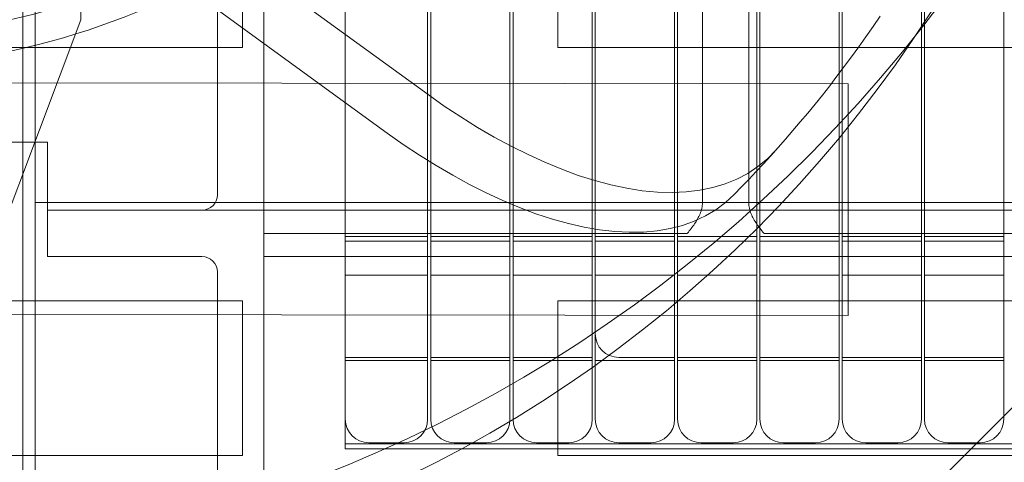
# Model space of a CAD drawing. Units: inches. Extents: x -4 to 197, y -42 to 111.
# Drawn here: x 165 to 167, y 39 to 40 of the extents above; entities that cross this region are included whole.
import ezdxf

# ---------------------------------------------------------------- set-up
doc = ezdxf.new("R2010")
doc.units = ezdxf.units.IN
doc.header["$MEASUREMENT"] = 0

msp = doc.modelspace()

# ---------------------------------------------------------------- linework, layer by layer
at = {"color": 7, "lineweight": 0, "ltscale": 1.036699}
msp.add_line((164.9363, 42.9698), (164.9363, 36.9698), dxfattribs=at)
at = {"color": 7, "lineweight": 0, "ltscale": 0.458456}
msp.add_line((164.9563, 39.3698), (164.9563, 40.3328), dxfattribs=at)
at = {"color": 7, "lineweight": 0, "ltscale": 0.342418}
for p, q in [((165.4583, 39.9573), (165.4583, 39.2426)), ((165.5915, 39.248), (165.5915, 39.9627)), ((165.5965, 39.9627), (165.5965, 39.248)), ((165.7247, 39.248), (165.7247, 39.9627)), ((165.7297, 39.9627), (165.7297, 39.248)), ((165.8579, 39.248), (165.8579, 39.9627)), ((165.8629, 39.9627), (165.8629, 39.248)), ((165.9911, 39.248), (165.9911, 39.9627)), ((165.9961, 39.9627), (165.9961, 39.248)), ((166.1243, 39.248), (166.1243, 39.9627)), ((166.1293, 39.9627), (166.1293, 39.248)), ((166.2575, 39.248), (166.2575, 39.9627)), ((166.2625, 39.9627), (166.2625, 39.248)), ((166.3907, 39.248), (166.3907, 39.9627)), ((166.3957, 39.9627), (166.3957, 39.248)), ((166.5239, 39.248), (166.5239, 39.9627))]:
    msp.add_line(p, q, dxfattribs=at)
at = {"color": 7, "lineweight": 0, "ltscale": 0.246313}
for p, q in [((166.0363, 39.3695), (166.0363, 39.887)), ((166.1113, 39.887), (166.1113, 39.3695))]:
    msp.add_line(p, q, dxfattribs=at)
at = {"color": 7, "lineweight": 0, "ltscale": 0.118944}
for p, q in [((165.292, 39.8705), (165.292, 39.6205)), ((165.802, 39.6205), (165.802, 39.8705)), ((165.292, 39.2105), (165.292, 38.9605)), ((165.802, 38.9605), (165.802, 39.2105))]:
    msp.add_line(p, q, dxfattribs=at)
at = {"color": 7, "lineweight": 0, "ltscale": 0.068945}
msp.add_line((165.0303, 39.8106), (165.0303, 39.6656), dxfattribs=at)
at = {"color": 7, "lineweight": 0, "ltscale": 0.177756}
msp.add_line((165.5923, 39.5444), (165.2901, 39.764), dxfattribs=at)
at = {"color": 7, "lineweight": 0, "ltscale": 0.189443}
msp.add_line((165.5261, 39.4822), (165.2041, 39.7162), dxfattribs=at)
at = {"color": 7, "lineweight": 0, "ltscale": 0.155371}
msp.add_line((165.2513, 39.7088), (165.2513, 39.3823), dxfattribs=at)
at = {"color": 7, "lineweight": 0, "ltscale": 0.267272}
msp.add_line((165.3263, 39.1473), (165.3263, 39.7088), dxfattribs=at)
at = {"color": 7, "lineweight": 0, "ltscale": 0.337525}
msp.add_line((165.0303, 39.6656), (164.7803, 39.0021), dxfattribs=at)
at = {"color": 7, "lineweight": 0, "ltscale": 0.595118}
for p, q in [((165.292, 39.6205), (164.042, 39.6205)), ((167.052, 39.6205), (165.802, 39.6205)), ((164.042, 39.2105), (165.292, 39.2105)), ((165.802, 39.2105), (167.052, 39.2105)), ((165.292, 38.9605), (164.042, 38.9605)), ((167.052, 38.9605), (165.802, 38.9605))]:
    msp.add_line(p, q, dxfattribs=at)
at = {"color": 7, "lineweight": 0, "ltscale": 0.869315}
for p, q in [((164.8349, 39.5635), (166.2724, 39.562)), ((166.272, 39.187), (164.8345, 39.1885))]:
    msp.add_line(p, q, dxfattribs=at)
at = {"color": 7, "lineweight": 0, "ltscale": 0.178465}
msp.add_line((166.2724, 39.562), (166.272, 39.187), dxfattribs=at)
at = {"color": 7, "lineweight": 0, "ltscale": 0.463217}
msp.add_line((164.9763, 39.4673), (164.0033, 39.4673), dxfattribs=at)
at = {"color": 7, "lineweight": 0, "ltscale": 0.040375}
msp.add_line((164.9763, 39.4673), (164.9763, 39.3823), dxfattribs=at)
at = {"color": 7, "lineweight": 0, "ltscale": 0.018599}
msp.add_line((164.9763, 39.3823), (164.9763, 39.3573), dxfattribs=at)
at = {"color": 7, "lineweight": 0, "ltscale": 1.209482}
for p, q in [((167.9563, 39.3698), (164.9563, 39.3698)), ((165.4583, 38.979), (167.4583, 38.979)), ((165.4583, 38.9709), (167.4583, 38.9709))]:
    msp.add_line(p, q, dxfattribs=at)
at = {"color": 7, "lineweight": 0, "ltscale": 0.571309}
msp.add_line((164.9563, 38.1698), (164.9563, 39.3698), dxfattribs=at)
at = {"color": 7, "lineweight": 0, "ltscale": 0.035613}
msp.add_line((164.9763, 39.3573), (164.9763, 39.2823), dxfattribs=at)
at = {"color": 7, "lineweight": 0, "ltscale": 0.055998}
for p, q in [((164.9763, 39.3573), (165.0513, 39.3573)), ((165.0513, 39.2823), (164.9763, 39.2823))]:
    msp.add_line(p, q, dxfattribs=at)
at = {"color": 7, "lineweight": 0, "ltscale": 0.08323}
for p, q in [((165.2263, 39.3573), (165.0513, 39.3573)), ((165.2263, 39.2823), (165.0513, 39.2823))]:
    msp.add_line(p, q, dxfattribs=at)
at = {"color": 7, "lineweight": 0, "ltscale": 0.999839}
msp.add_line((165.2263, 39.3573), (167.7063, 39.3573), dxfattribs=at)
at = {"color": 7, "lineweight": 0, "ltscale": 0.326079}
msp.add_line((166.0113, 39.3198), (165.3263, 39.3198), dxfattribs=at)
at = {"color": 7, "lineweight": 0, "ltscale": 0.063326}
for p, q in [((165.5915, 39.3148), (165.4583, 39.3148)), ((165.5915, 39.3147), (165.4583, 39.3147)), ((165.4583, 39.3071), (165.5915, 39.3071)), ((165.4583, 39.3071), (165.5915, 39.3071)), ((165.5915, 39.2523), (165.4583, 39.2523)), ((165.5915, 39.1191), (165.4583, 39.1191)), ((165.4583, 39.1141), (165.5915, 39.1141))]:
    msp.add_line(p, q, dxfattribs=at)
at = {"color": 7, "lineweight": 0, "ltscale": 0.060946}
for p, q in [((165.7247, 39.3148), (165.5965, 39.3148)), ((165.7247, 39.3147), (165.5965, 39.3147)), ((165.8579, 39.3148), (165.7297, 39.3148)), ((165.8579, 39.3147), (165.7297, 39.3147)), ((165.9911, 39.3148), (165.8629, 39.3148)), ((165.9911, 39.3147), (165.8629, 39.3147)), ((166.1243, 39.3148), (165.9961, 39.3148)), ((166.1243, 39.3147), (165.9961, 39.3147)), ((166.2575, 39.3148), (166.1293, 39.3148)), ((166.2575, 39.3147), (166.1293, 39.3147)), ((166.3907, 39.3148), (166.2625, 39.3148)), ((166.3907, 39.3147), (166.2625, 39.3147)), ((166.5239, 39.3148), (166.3957, 39.3148)), ((166.5239, 39.3147), (166.3957, 39.3147)), ((165.5965, 39.3071), (165.7247, 39.3071)), ((165.5965, 39.3071), (165.7247, 39.3071)), ((165.7297, 39.3071), (165.8579, 39.3071)), ((165.7297, 39.3071), (165.8579, 39.3071)), ((165.8629, 39.3071), (165.9911, 39.3071)), ((165.8629, 39.3071), (165.9911, 39.3071)), ((165.9961, 39.3071), (166.1243, 39.3071)), ((165.9961, 39.3071), (166.1243, 39.3071)), ((166.1293, 39.3071), (166.2575, 39.3071)), ((166.1293, 39.3071), (166.2575, 39.3071)), ((166.2625, 39.3071), (166.3907, 39.3071)), ((166.2625, 39.3071), (166.3907, 39.3071)), ((166.3957, 39.3071), (166.5239, 39.3071)), ((166.3957, 39.3071), (166.5239, 39.3071)), ((165.7247, 39.2523), (165.5965, 39.2523)), ((165.8579, 39.2523), (165.7297, 39.2523)), ((165.9911, 39.2523), (165.8629, 39.2523)), ((166.1243, 39.2523), (165.9961, 39.2523)), ((166.2575, 39.2523), (166.1293, 39.2523)), ((166.3907, 39.2523), (166.2625, 39.2523)), ((166.5239, 39.2523), (166.3957, 39.2523)), ((165.7247, 39.1191), (165.5965, 39.1191)), ((165.5965, 39.1141), (165.7247, 39.1141)), ((165.8579, 39.1191), (165.7297, 39.1191)), ((165.7297, 39.1141), (165.8579, 39.1141)), ((165.8629, 39.1141), (165.9911, 39.1141)), ((166.1243, 39.1191), (165.9961, 39.1191)), ((165.9961, 39.1141), (166.1243, 39.1141)), ((166.2575, 39.1191), (166.1293, 39.1191)), ((166.1293, 39.1141), (166.2575, 39.1141)), ((166.3907, 39.1191), (166.2625, 39.1191)), ((166.2625, 39.1141), (166.3907, 39.1141)), ((166.5239, 39.1191), (166.3957, 39.1191)), ((166.3957, 39.1141), (166.5239, 39.1141))]:
    msp.add_line(p, q, dxfattribs=at)
at = {"color": 7, "lineweight": 0, "ltscale": 0.314175}
msp.add_line((166.7963, 39.3198), (166.1363, 39.3198), dxfattribs=at)
at = {"color": 7, "lineweight": 0, "ltscale": 0.919207}
msp.add_line((165.3263, 39.2823), (167.6063, 39.2823), dxfattribs=at)
at = {"color": 7, "lineweight": 0, "ltscale": 0.052279}
msp.add_line((165.2513, 39.2573), (165.2513, 39.1473), dxfattribs=at)
at = {"color": 7, "lineweight": 0, "ltscale": 0.212513}
msp.add_line((165.4583, 38.9709), (165.4583, 39.2426), dxfattribs=at)
at = {"color": 7, "lineweight": 0, "ltscale": 0.179205}
for p, q in [((165.5915, 39.248), (165.5915, 39.0189)), ((165.5965, 39.0189), (165.5965, 39.248)), ((165.7247, 39.248), (165.7247, 39.0189)), ((165.7297, 39.0189), (165.7297, 39.248)), ((165.8579, 39.248), (165.8579, 39.0189)), ((165.8629, 39.0189), (165.8629, 39.248)), ((165.9911, 39.248), (165.9911, 39.0189)), ((165.9961, 39.0189), (165.9961, 39.248)), ((166.1243, 39.248), (166.1243, 39.0189)), ((166.1293, 39.0189), (166.1293, 39.248)), ((166.2575, 39.248), (166.2575, 39.0189)), ((166.2625, 39.0189), (166.2625, 39.248)), ((166.3907, 39.248), (166.3907, 39.0189)), ((166.3957, 39.0189), (166.3957, 39.248)), ((166.5239, 39.248), (166.5239, 39.0189))]:
    msp.add_line(p, q, dxfattribs=at)
at = {"color": 7, "lineweight": 0, "ltscale": 0.186893}
for p, q in [((165.2513, 38.8973), (165.2513, 39.1473)), ((165.3263, 39.1473), (165.3263, 38.8973))]:
    msp.add_line(p, q, dxfattribs=at)
at = {"color": 7, "lineweight": 0, "ltscale": 0.042851}
msp.add_line((165.9911, 39.1191), (165.9009, 39.1191), dxfattribs=at)
at = {"color": 7, "lineweight": 0, "ltscale": 0.19037}
msp.add_line((166.6176, 39.1178), (166.3347, 38.835), dxfattribs=at)
at = {"color": 7, "lineweight": 0, "ltscale": 0.027137}
msp.add_line((165.5535, 38.9809), (165.4963, 38.9809), dxfattribs=at)
at = {"color": 7, "lineweight": 0, "ltscale": 0.024756}
for p, q in [((165.6867, 38.9809), (165.6345, 38.9809)), ((165.8199, 38.9809), (165.7677, 38.9809)), ((165.9531, 38.9809), (165.9009, 38.9809)), ((166.0863, 38.9809), (166.0341, 38.9809)), ((166.2195, 38.9809), (166.1673, 38.9809)), ((166.3527, 38.9809), (166.3005, 38.9809)), ((166.4859, 38.9809), (166.4337, 38.9809))]:
    msp.add_line(p, q, dxfattribs=at)
at = {"color": 7, "lineweight": 0, "ltscale": 0.307344, "flags": 128}
msp.add_lwpolyline([(166.3238, 39.6714), (166.3124, 39.6546), (166.3009, 39.638), (166.2892, 39.6217), (166.2775, 39.6055), (166.2658, 39.5897), (166.254, 39.5741), (166.2422, 39.5588), (166.2304, 39.5437), (166.2185, 39.5289), (166.2066, 39.5144), (166.1947, 39.5001), (166.1828, 39.4861), (166.1708, 39.4723), (166.1589, 39.4588), (166.147, 39.4455), (166.1351, 39.4325), (166.1232, 39.4197), (166.1114, 39.4072), (166.0996, 39.3949), (166.0878, 39.3829)], dxfattribs=at)
at = {"color": 7, "lineweight": 0, "ltscale": 0.366762, "flags": 128}
msp.add_lwpolyline([(166.1553, 39.4547), (166.1414, 39.4405), (166.1261, 39.4279), (166.1095, 39.4169), (166.0918, 39.4076), (166.0728, 39.4), (166.0529, 39.394), (166.0319, 39.3896), (166.0099, 39.387), (165.9871, 39.3859), (165.9634, 39.3866), (165.939, 39.3889), (165.9139, 39.3928), (165.8882, 39.3983), (165.862, 39.4053), (165.8354, 39.4137), (165.8085, 39.4236), (165.7813, 39.4348), (165.754, 39.4472), (165.7266, 39.4608), (165.6993, 39.4756), (165.6721, 39.4914), (165.6452, 39.5082), (165.6185, 39.5259), (165.5923, 39.5444)], dxfattribs=at)
at = {"color": 7, "lineweight": 0, "ltscale": 0.363015, "flags": 128}
msp.add_lwpolyline([(166.0878, 39.3829), (166.0734, 39.3697), (166.0578, 39.3581), (166.041, 39.348), (166.023, 39.3396), (166.004, 39.3327), (165.9839, 39.3275), (165.9628, 39.3238), (165.9408, 39.3218), (165.9179, 39.3215), (165.8943, 39.3227), (165.8699, 39.3255), (165.8449, 39.3298), (165.8194, 39.3356), (165.7934, 39.3429), (165.7669, 39.3516), (165.7402, 39.3616), (165.7133, 39.3729), (165.6862, 39.3855), (165.6591, 39.3991), (165.6321, 39.4139), (165.6052, 39.4296), (165.5785, 39.4463), (165.5521, 39.4638), (165.5261, 39.4822)], dxfattribs=at)
at = {"color": 7, "lineweight": 0, "ltscale": 0.026548, "flags": 128}
for points in [[(166.0121, 39.3203), (166.0135, 39.322), (166.0149, 39.3238), (166.0164, 39.3257), (166.0178, 39.3275), (166.0193, 39.3294), (166.0207, 39.3314), (166.0221, 39.3333), (166.0235, 39.3353), (166.0248, 39.3373), (166.0261, 39.3392), (166.0273, 39.3412), (166.0285, 39.3432), (166.0296, 39.3453), (166.0306, 39.3473), (166.0316, 39.3493), (166.0324, 39.3513), (166.0332, 39.3535), (166.034, 39.3558), (166.0346, 39.3581), (166.0352, 39.3604), (166.0356, 39.3627), (166.036, 39.365), (166.0362, 39.3673), (166.0363, 39.3695)], [(166.1113, 39.3695), (166.1113, 39.3673), (166.1115, 39.365), (166.1119, 39.3627), (166.1123, 39.3604), (166.1129, 39.3581), (166.1136, 39.3558), (166.1143, 39.3535), (166.1151, 39.3513), (166.116, 39.3493), (166.1169, 39.3473), (166.1179, 39.3453), (166.119, 39.3432), (166.1202, 39.3412), (166.1214, 39.3392), (166.1227, 39.3373), (166.1241, 39.3353), (166.1254, 39.3333), (166.1268, 39.3314), (166.1283, 39.3294), (166.1297, 39.3275), (166.1312, 39.3257), (166.1326, 39.3238), (166.134, 39.322), (166.1355, 39.3203)]]:
    msp.add_lwpolyline(points, dxfattribs=at)
at = {"color": 7, "lineweight": 0, "ltscale": 0.000368869, "flags": 128}
msp.add_lwpolyline([(166.0113, 39.3198), (166.0113, 39.3198), (166.0113, 39.3198), (166.0114, 39.3198), (166.0114, 39.3198), (166.0115, 39.3198), (166.0115, 39.3198), (166.0115, 39.3198), (166.0116, 39.3199), (166.0116, 39.3199), (166.0117, 39.3199), (166.0117, 39.3199), (166.0117, 39.3199), (166.0118, 39.32), (166.0118, 39.32), (166.0118, 39.32), (166.0118, 39.32), (166.0119, 39.3201), (166.0119, 39.3201), (166.0119, 39.3201), (166.012, 39.3202), (166.012, 39.3202), (166.012, 39.3202), (166.012, 39.3203), (166.0121, 39.3203)], dxfattribs=at)
at = {"color": 7, "lineweight": 0, "ltscale": 0.000368887, "flags": 128}
msp.add_lwpolyline([(166.1355, 39.3203), (166.1355, 39.3203), (166.1355, 39.3202), (166.1355, 39.3202), (166.1356, 39.3202), (166.1356, 39.3201), (166.1356, 39.3201), (166.1357, 39.3201), (166.1357, 39.32), (166.1357, 39.32), (166.1358, 39.32), (166.1358, 39.32), (166.1358, 39.3199), (166.1359, 39.3199), (166.1359, 39.3199), (166.1359, 39.3199), (166.136, 39.3199), (166.136, 39.3198), (166.136, 39.3198), (166.1361, 39.3198), (166.1361, 39.3198), (166.1361, 39.3198), (166.1362, 39.3198), (166.1362, 39.3198), (166.1363, 39.3198)], dxfattribs=at)
at = {"color": 7, "lineweight": 0, "ltscale": 1.120912}
msp.add_circle((164.6645, 40.788), 2.065, dxfattribs=at)
at = {"color": 7, "lineweight": 0, "ltscale": 1.092414}
msp.add_circle((164.6645, 40.788), 1.15, dxfattribs=at)
at = {"color": 7, "lineweight": 0, "ltscale": 0.626007}
msp.add_arc((164.6645, 40.788), 1.2, 281.3409, 344.1213, dxfattribs=at)
at = {"color": 7, "lineweight": 0, "ltscale": 0.018599}
for centre, start, end in [((165.2263, 39.3823), 270, 0), ((165.2263, 39.2573), 0, 90)]:
    msp.add_arc(centre, 0.025, start, end, dxfattribs=at)
at = {"color": 7, "lineweight": 0, "ltscale": 0.028323}
for centre, start, end in [((165.9009, 39.1571), 180, 270), ((165.4963, 39.0189), 180, 270), ((165.5535, 39.0189), 270, 0), ((165.6345, 39.0189), 180, 270), ((165.6867, 39.0189), 270, 0), ((165.7677, 39.0189), 180, 270), ((165.8199, 39.0189), 270, 0), ((165.9009, 39.0189), 180, 270), ((165.9531, 39.0189), 270, 0), ((166.0341, 39.0189), 180, 270), ((166.0863, 39.0189), 270, 0), ((166.1673, 39.0189), 180, 270), ((166.2195, 39.0189), 270, 0), ((166.3005, 39.0189), 180, 270), ((166.3527, 39.0189), 270, 0), ((166.4337, 39.0189), 180, 270), ((166.4859, 39.0189), 270, 0)]:
    msp.add_arc(centre, 0.038, start, end, dxfattribs=at)
at = {"color": 7, "lineweight": 0}
msp.add_ellipse((164.7534, 41.0639), major_axis=(-0.6981, -2.1809), ratio=0.934689, dxfattribs=at)
msp.add_ellipse((164.4361, 40.9534), major_axis=(1.8462, -1.3414), ratio=0.934769, start_param=6.142222, end_param=6.142227, dxfattribs=at)

doc.saveas('drawing.dxf')
